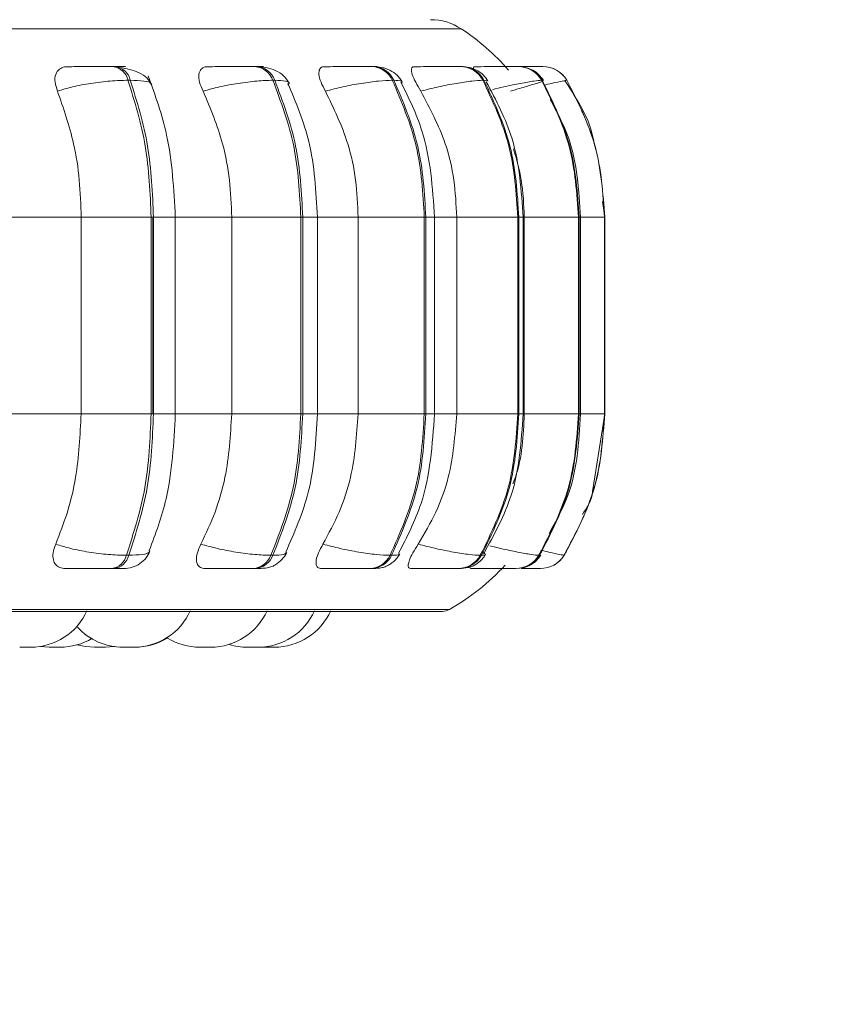
# Model space of a CAD drawing. Units: millimetres. Extents: x 470 to 882, y 3 to 283.
# Drawn here: x 632 to 634, y 82 to 84 of the extents above; entities that cross this region are included whole.
import ezdxf

# ---------------------------------------------------------------- set-up
doc = ezdxf.new("R2010")
doc.units = ezdxf.units.MM
doc.header["$PDSIZE"] = -1
doc.layers.add('DIMENSIONS', color=7, linetype='Continuous')
doc.styles.get("Standard").update_dxf_attribs({"font": 'arial.ttf'})
doc.dimstyles.new('ISO-25 - ab', dxfattribs={"dimtxt": 3, "dimasz": 2.5, "dimexe": 1.25, "dimexo": 0.625, "dimtad": 1, "dimdec": 0, "dimlfac": 20, "dimrnd": 5, "dimzin": 1, "dimtxsty": 'Standard', "dimcen": 2.5, "dimadec": 0, "dimazin": 0, "dimtfac": 1, "dimtdec": 0, "dimtmove": 0, "dimatfit": 3, "dimfxl": 1, "dimlwd": 15, "dimlwe": 15, "dimarcsym": 0})

# ---------------------------------------------------------------- blocks, each defined once
blk = doc.blocks.new('*D36')
at = {"layer": 'Defpoints', "color": 0, "lineweight": 15, "transparency": 16777216}
for p in [(690.6457, 96.823), (577.0457, 93.8565), (690.6457, 72.0193)]:
    blk.add_point(p, dxfattribs=at)
at = {"layer": 'DIMENSIONS', "color": 0, "lineweight": 15, "transparency": 16777216}
for p, q in [((690.6457, 96.198), (690.6457, 70.7693)), ((577.0457, 93.2315), (577.0457, 70.7693)), ((579.5457, 72.0193), (688.1457, 72.0193))]:
    blk.add_line(p, q, dxfattribs=at)
for points in [[(579.5457, 72.436), (579.5457, 71.6026), (577.0457, 72.0193)], [(688.1457, 72.436), (688.1457, 71.6026), (690.6457, 72.0193)]]:
    blk.add_solid(points, dxfattribs=at)
at = {"layer": 'DIMENSIONS', "color": 0, "lineweight": 15, "transparency": 16777216, "insert": (633.8457, 74.5669), "char_height": 3, "attachment_point": 5}
blk.add_mtext('2270 [89,4"]', dxfattribs=at)

msp = doc.modelspace()

# ---------------------------------------------------------------- linework, layer by layer
at = {"color": 8, "linetype": 'Continuous', "lineweight": 15}
for p, q in [((629.5263, 84.0912), (633.1626, 84.0912)), ((633.2941, 84.024), (633.2917, 84.024)), ((633.2099, 83.9983), (633.2031, 83.9997)), ((633.3455, 83.9982), (633.3507, 83.9997)), ((632.6156, 83.7559), (632.6544, 83.7559)), ((632.6544, 83.7559), (632.7547, 83.7559)), ((632.881, 83.7559), (632.9071, 83.7559)), ((632.9071, 83.7559), (632.9795, 83.7559)), ((633.0998, 83.7559), (633.1153, 83.7559)), ((633.1153, 83.7559), (633.1547, 83.7559)), ((633.2653, 83.7559), (633.2728, 83.7559)), ((633.3724, 83.7559), (633.3747, 83.7559)), ((633.3747, 83.7559), (633.4177, 83.7559)), ((633.4179, 83.7559), (633.418, 83.7559)), ((632.6156, 83.4059), (632.6544, 83.4059)), ((632.6544, 83.4059), (632.7547, 83.4059)), ((632.881, 83.4059), (632.9071, 83.4059)), ((632.9071, 83.4059), (632.9795, 83.4059)), ((633.0998, 83.4059), (633.1153, 83.4059)), ((633.1153, 83.4059), (633.1547, 83.4059)), ((633.2653, 83.4059), (633.2728, 83.4059)), ((633.3724, 83.4059), (633.3747, 83.4059)), ((633.3747, 83.4059), (633.4177, 83.4059)), ((633.4179, 83.4059), (633.418, 83.4059)), ((633.3031, 83.156), (633.3021, 83.1544)), ((629.5471, 83.058), (633.1418, 83.058))]:
    msp.add_line(p, q, dxfattribs=at)
at = {"color": 7, "linetype": 'Continuous', "lineweight": 15}
for p, q in [((632.5482, 84.024), (632.544, 84.024)), ((632.7996, 84.024), (632.796, 84.024)), ((633.0067, 84.024), (633.0039, 84.024)), ((633.1634, 84.024), (633.1614, 84.024)), ((633.2647, 84.024), (633.2636, 84.024)), ((633.2917, 84.024), (633.291, 84.024)), ((633.2919, 84.024), (633.2911, 84.024)), ((633.3078, 84.024), (633.3076, 84.024)), ((632.5744, 83.9997), (632.5703, 83.9997)), ((632.8313, 83.9997), (632.8278, 83.9997)), ((633.043, 83.9997), (633.0402, 83.9997)), ((633.2031, 83.9997), (633.2011, 83.9997)), ((633.3067, 83.9997), (633.3055, 83.9997)), ((633.3507, 83.9997), (633.3504, 83.9997)), ((633.418, 83.7559), (633.4139, 83.7841)), ((632.3617, 83.7559), (632.487, 83.7559)), ((632.487, 83.4059), (632.487, 83.7559)), ((632.487, 83.7559), (632.6115, 83.7559)), ((632.6115, 83.4059), (632.6115, 83.7559)), ((632.6115, 83.7559), (632.6156, 83.7559)), ((632.6147, 83.7559), (632.6147, 83.4059)), ((632.6156, 83.7559), (632.6156, 83.4059)), ((632.6544, 83.4059), (632.6544, 83.7559)), ((632.7547, 83.4059), (632.7547, 83.7559)), ((632.7547, 83.7559), (632.8776, 83.7559)), ((632.8776, 83.4059), (632.8776, 83.7559)), ((632.8776, 83.7559), (632.881, 83.7559)), ((632.881, 83.7559), (632.881, 83.4059)), ((632.9071, 83.4059), (632.9071, 83.7559)), ((632.9795, 83.4059), (632.9795, 83.7559)), ((632.9795, 83.7559), (633.0971, 83.7559)), ((633.0971, 83.4059), (633.0971, 83.7559)), ((633.0971, 83.7559), (633.0998, 83.7559)), ((633.0998, 83.7559), (633.0998, 83.4059)), ((633.1153, 83.4059), (633.1153, 83.7559)), ((633.1547, 83.4059), (633.1547, 83.7559)), ((633.1547, 83.7559), (633.2634, 83.7559)), ((633.2634, 83.4059), (633.2634, 83.7559)), ((633.2634, 83.7559), (633.2653, 83.7559)), ((633.2653, 83.7559), (633.2653, 83.4059)), ((633.2728, 83.4059), (633.2728, 83.7559)), ((633.2749, 83.4059), (633.2749, 83.7559)), ((633.2749, 83.7559), (633.3713, 83.7559)), ((633.3713, 83.4059), (633.3713, 83.7559)), ((633.3713, 83.7559), (633.3724, 83.7559)), ((633.3724, 83.7559), (633.3724, 83.4059)), ((633.3747, 83.4059), (633.3747, 83.7559)), ((633.4177, 83.4059), (633.4177, 83.7559)), ((633.4177, 83.7559), (633.4179, 83.7559)), ((633.4179, 83.7559), (633.4179, 83.4059)), ((633.418, 83.4059), (633.418, 83.7559)), ((632.3617, 83.4059), (632.487, 83.4059)), ((632.487, 83.4059), (632.6115, 83.4059)), ((632.6115, 83.4059), (632.6156, 83.4059)), ((632.7547, 83.4059), (632.8776, 83.4059)), ((632.8776, 83.4059), (632.881, 83.4059)), ((632.9795, 83.4059), (633.0971, 83.4059)), ((633.0971, 83.4059), (633.0998, 83.4059)), ((633.1547, 83.4059), (633.2634, 83.4059)), ((633.2634, 83.4059), (633.2653, 83.4059)), ((633.2749, 83.4059), (633.3713, 83.4059)), ((633.3713, 83.4059), (633.3724, 83.4059)), ((633.3964, 83.2677), (633.418, 83.4059)), ((633.4177, 83.4059), (633.4179, 83.4059)), ((632.5674, 83.1544), (632.5716, 83.1544)), ((632.8243, 83.1544), (632.8278, 83.1544)), ((633.0362, 83.1544), (633.039, 83.1544)), ((633.1967, 83.1544), (633.1987, 83.1544)), ((633.3009, 83.1544), (633.3021, 83.1544)), ((633.3457, 83.1544), (633.3459, 83.1544)), ((632.5414, 83.1309), (632.5456, 83.1309)), ((632.7929, 83.1309), (632.7964, 83.1309)), ((633.0003, 83.1309), (633.0031, 83.1309)), ((633.1575, 83.1309), (633.1595, 83.1309)), ((633.2306, 83.1309), (633.2523, 83.1309)), ((633.2595, 83.1309), (633.2606, 83.1309)), ((633.3033, 83.1309), (633.3036, 83.1309)), ((629.5595, 83.0547), (633.1295, 83.0547)), ((632.4149, 82.992), (632.4303, 82.9909)), ((632.4447, 82.9909), (632.4474, 82.9909)), ((632.7127, 82.9909), (632.7153, 82.9909)), ((632.7945, 82.9909), (632.7967, 82.9909)), ((632.8023, 82.9909), (632.8067, 82.991)), ((632.8067, 82.991), (632.811, 82.9909))]:
    msp.add_line(p, q, dxfattribs=at)
at = {"color": 7, "linetype": 'Continuous', "lineweight": 15, "flags": 128}
for points in [[(632.4801, 82.9953), (632.495, 82.992), (632.5107, 82.9909)], [(632.53, 82.9909), (632.5457, 82.992), (632.5467, 82.9922)], [(632.5303, 82.9909), (632.5461, 82.992), (632.5469, 82.9922)]]:
    msp.add_lwpolyline(points, dxfattribs=at)
at = {"color": 7, "linetype": 'Continuous', "lineweight": 15}
for centre, radius, start, end in [((633.1081, 84.0074), 0.1, 56.9487, 90), ((632.9445, 83.7559), 0.4, 40.8989, 56.9487), ((632.5395, 83.9927), 0.0316, 12.6836, 81.8829), ((632.5436, 83.9927), 0.0316, 12.6835, 81.8829), ((632.7933, 83.9875), 0.0365, 19.3568, 85.9253), ((632.7968, 83.9875), 0.0365, 19.3568, 85.9253), ((633.0024, 83.9825), 0.0415, 24.3743, 88.137), ((633.0052, 83.9825), 0.0415, 24.3743, 88.137), ((633.1607, 83.9783), 0.0457, 27.8569, 89.3498), ((633.1627, 83.9783), 0.0457, 27.8569, 89.3498), ((633.2634, 83.9754), 0.0486, 29.9723, 89.976), ((633.2645, 83.9754), 0.0486, 29.9723, 89.976), ((633.3076, 83.974), 0.05, 30.8427, 90.2114), ((633.3078, 83.974), 0.05, 30.8427, 90.2114), ((632.537, 83.1619), 0.0313, 278.1338, 346.2805), ((632.5412, 83.1619), 0.0313, 278.1338, 346.2805), ((632.7902, 83.1671), 0.0363, 274.1782, 339.5549), ((632.7938, 83.1671), 0.0363, 274.1782, 339.5549), ((632.9989, 83.1722), 0.0413, 272.023, 334.5236), ((633.0017, 83.1722), 0.0413, 272.023, 334.5236), ((633.1568, 83.1765), 0.0456, 270.8442, 331.0428), ((633.1588, 83.1765), 0.0456, 270.8441, 331.0428), ((633.2593, 83.1795), 0.0486, 270.2363, 328.9327), ((633.2604, 83.1795), 0.0486, 270.2363, 328.9327), ((633.3033, 83.1809), 0.05, 270.008, 328.0653), ((633.3035, 83.1809), 0.05, 270.008, 328.0653), ((632.9445, 83.4059), 0.4, 299.5599, 317.7753), ((632.397, 83.1009), 0.11, 270, 335.8523), ((632.5807, 83.1009), 0.11, 270, 335.8523), ((632.7173, 83.1009), 0.11, 270, 335.8523), ((632.8016, 83.1009), 0.11, 270, 335.8523), ((632.8303, 83.1009), 0.11, 270, 335.8523), ((633.1295, 83.0797), 0.025, 270, 299.5599), ((632.5615, 83.1009), 0.11, 222.609, 270), ((632.4495, 83.1009), 0.11, 270, 301.1851), ((632.5827, 83.1009), 0.11, 270, 302.0494), ((632.6981, 83.1009), 0.11, 238.3715, 270), ((632.7823, 83.1009), 0.11, 253.1829, 270)]:
    msp.add_arc(centre, radius, start, end, dxfattribs=at)
for points, knots in [([(632.4449, 83.9802), (632.4431, 83.9857), (632.4394, 83.9966), (632.4408, 84.0104), (632.4472, 84.0195), (632.4556, 84.0233), (632.4611, 84.0236), (632.463, 84.0237)], [0, 0, 0, 0, 0.247972, 0.496314, 0.73292, 0.910158, 1, 1, 1, 1]), ([(632.463, 84.0237), (632.4677, 84.0238), (632.4771, 84.0238), (632.4949, 84.0239), (632.5103, 84.0239), (632.5223, 84.024), (632.534, 84.024), (632.5406, 84.024), (632.5439, 84.024)], [0, 0, 0, 0, 0.249946, 0.499272, 0.626637, 0.749893, 0.875921, 1, 1, 1, 1]), ([(632.5456, 84.0237), (632.5506, 84.0238), (632.5606, 84.0238), (632.5659, 84.0239), (632.5656, 84.0239), (632.5625, 84.024), (632.5569, 84.024), (632.551, 84.024), (632.5481, 84.024)], [0, 0, 0, 0, 0.249948, 0.499277, 0.626937, 0.749901, 0.876067, 1, 1, 1, 1]), ([(632.6124, 83.9919), (632.61, 83.9961), (632.6054, 84.0043), (632.5911, 84.013), (632.5743, 84.0191), (632.5617, 84.0214), (632.5558, 84.0224)], [0, 0, 0, 0, 0.281735, 0.546302, 0.786892, 1, 1, 1, 1]), ([(632.7037, 83.9802), (632.7014, 83.9857), (632.6966, 83.9966), (632.6955, 84.0104), (632.6993, 84.0195), (632.7058, 84.0233), (632.7105, 84.0236), (632.7121, 84.0237)], [0, 0, 0, 0, 0.2479716, 0.4963137, 0.7329201, 0.9101579, 1, 1, 1, 1]), ([(632.7121, 84.0237), (632.7178, 84.0238), (632.7293, 84.0238), (632.7486, 84.0239), (632.7644, 84.0239), (632.7762, 84.024), (632.7872, 84.024), (632.793, 84.024), (632.7959, 84.024)], [0, 0, 0, 0, 0.2499458, 0.4992716, 0.6266371, 0.7498929, 0.8759208, 1, 1, 1, 1]), ([(632.8566, 83.9946), (632.8538, 83.9992), (632.8484, 84.0081), (632.8333, 84.0173), (632.8165, 84.0229), (632.8049, 84.0237), (632.7996, 84.024)], [0, 0, 0, 0, 0.287665, 0.553984, 0.791895, 1, 1, 1, 1]), ([(632.9213, 83.9802), (632.9184, 83.9857), (632.9127, 83.9966), (632.9091, 84.0104), (632.9102, 84.0195), (632.9146, 84.0233), (632.9184, 84.0236), (632.9196, 84.0237)], [0, 0, 0, 0, 0.2479716, 0.4963137, 0.7329201, 0.9101579, 1, 1, 1, 1]), ([(632.9196, 84.0237), (632.9262, 84.0238), (632.9394, 84.0238), (632.9596, 84.0239), (632.9754, 84.0239), (632.9866, 84.024), (632.9966, 84.024), (633.0014, 84.024), (633.0037, 84.024)], [0, 0, 0, 0, 0.249946, 0.499272, 0.626637, 0.749893, 0.875921, 1, 1, 1, 1]), ([(633.058, 83.9968), (633.0553, 84.0009), (633.05, 84.0089), (633.0368, 84.0175), (633.0219, 84.023), (633.0116, 84.0237), (633.0067, 84.024)], [0, 0, 0, 0, 0.277402, 0.540304, 0.781726, 1, 1, 1, 1]), ([(633.0909, 83.9802), (633.0877, 83.9857), (633.0812, 83.9966), (633.0752, 84.0104), (633.0736, 84.0195), (633.0758, 84.0233), (633.0784, 84.0236), (633.0793, 84.0237)], [0, 0, 0, 0, 0.247972, 0.496314, 0.73292, 0.910158, 1, 1, 1, 1]), ([(633.0793, 84.0237), (633.0866, 84.0238), (633.1011, 84.0238), (633.1216, 84.0239), (633.1368, 84.0239), (633.1471, 84.024), (633.1558, 84.024), (633.1594, 84.024), (633.1612, 84.024)], [0, 0, 0, 0, 0.2499458, 0.4992716, 0.6266371, 0.7498929, 0.8759208, 1, 1, 1, 1]), ([(633.2102, 83.9984), (633.2077, 84.0021), (633.2026, 84.0095), (633.1907, 84.0177), (633.1773, 84.023), (633.1679, 84.0237), (633.1634, 84.024)], [0, 0, 0, 0, 0.2648065, 0.5234754, 0.7699512, 1, 1, 1, 1]), ([(633.1863, 84.0164), (633.1858, 84.0175), (633.184, 84.0211), (633.1844, 84.0233), (633.1858, 84.0236), (633.1862, 84.0237)], [0, 0, 0, 0, 0.22397, 0.738954, 1, 1, 1, 1]), ([(633.1862, 84.0237), (633.194, 84.0238), (633.2094, 84.0238), (633.2295, 84.0239), (633.2437, 84.0239), (633.2528, 84.024), (633.26, 84.024), (633.2623, 84.024), (633.2634, 84.024)], [0, 0, 0, 0, 0.249946, 0.499272, 0.626637, 0.749893, 0.875921, 1, 1, 1, 1]), ([(633.266, 84.0238), (633.2719, 84.0239), (633.2817, 84.0239), (633.2929, 84.0239), (633.3006, 84.024), (633.306, 84.024), (633.3069, 84.024), (633.3074, 84.024)], [0, 0, 0, 0, 0.2778, 0.461499, 0.639271, 0.821041, 1, 1, 1, 1]), ([(633.2719, 84.0239), (633.2724, 84.0239), (633.2763, 84.024), (633.282, 84.024), (633.2885, 84.024), (633.2901, 84.024), (633.291, 84.024)], [0, 0, 0, 0, 0.049104, 0.362526, 0.684108, 1, 1, 1, 1]), ([(633.3089, 83.9993), (633.3064, 84.0028), (633.3013, 84.0099), (633.2924, 84.0169), (633.2861, 84.0191), (633.284, 84.0198)], [0, 0, 0, 0, 0.400868, 0.807069, 1, 1, 1, 1]), ([(632.4449, 83.9802), (632.4536, 83.9829), (632.4713, 83.9883), (632.5043, 83.9944), (632.5397, 83.9988), (632.56, 83.9994), (632.5703, 83.9997)], [0, 0, 0, 0, 0.236569, 0.482311, 0.737989, 1, 1, 1, 1]), ([(632.6544, 83.7559), (632.6517, 83.8058), (632.647, 83.8947), (632.6187, 83.9729), (632.6063, 84.0072)], [0, 0, 0, 0, 0.5610037, 1, 1, 1, 1]), ([(632.7037, 83.9802), (632.7133, 83.9829), (632.7329, 83.9883), (632.7666, 83.9944), (632.8009, 83.9988), (632.8187, 83.9994), (632.8278, 83.9997)], [0, 0, 0, 0, 0.236569, 0.482311, 0.737989, 1, 1, 1, 1]), ([(632.9213, 83.9802), (632.9315, 83.9829), (632.9523, 83.9883), (632.9857, 83.9944), (633.0178, 83.9988), (633.0327, 83.9994), (633.0402, 83.9997)], [0, 0, 0, 0, 0.236569, 0.482311, 0.737989, 1, 1, 1, 1]), ([(633.0909, 83.9802), (633.1014, 83.9829), (633.1228, 83.9883), (633.1549, 83.9944), (633.1839, 83.9988), (633.1953, 83.9994), (633.2011, 83.9997)], [0, 0, 0, 0, 0.236569, 0.482311, 0.737989, 1, 1, 1, 1]), ([(633.2501, 83.9802), (633.2592, 83.9829), (633.2778, 83.9883), (633.2982, 83.9944), (633.3105, 83.9988), (633.308, 83.9994), (633.3067, 83.9997)], [0, 0, 0, 0, 0.236569, 0.482311, 0.737989, 1, 1, 1, 1]), ([(633.3989, 83.8873), (633.3987, 83.8887), (633.393, 83.9291), (633.3697, 83.9642), (633.3473, 83.9982)], [0, 0, 0, 0, 0.034083, 1, 1, 1, 1]), ([(632.487, 83.7559), (632.4863, 83.778), (632.485, 83.8223), (632.473, 83.8999), (632.4556, 83.9497), (632.4449, 83.9802)], [0, 0, 0, 0, 0.279107, 0.558214, 1, 1, 1, 1]), ([(632.7547, 83.7559), (632.7539, 83.778), (632.7522, 83.8223), (632.7377, 83.8999), (632.7167, 83.9497), (632.7037, 83.9802)], [0, 0, 0, 0, 0.279107, 0.558214, 1, 1, 1, 1]), ([(632.9071, 83.7559), (632.9046, 83.8018), (632.9001, 83.8861), (632.8688, 83.9601), (632.8546, 83.9939)], [0, 0, 0, 0, 0.5436173, 1, 1, 1, 1]), ([(632.9795, 83.7559), (632.9786, 83.778), (632.9767, 83.8223), (632.9602, 83.8999), (632.9361, 83.9497), (632.9213, 83.9802)], [0, 0, 0, 0, 0.279114, 0.558227, 1, 1, 1, 1]), ([(633.1153, 83.7559), (633.1118, 83.8085), (633.1061, 83.8937), (633.0696, 83.9679), (633.0556, 83.9962)], [0, 0, 0, 0, 0.617734, 1, 1, 1, 1]), ([(633.1547, 83.7559), (633.1537, 83.778), (633.1516, 83.8223), (633.1335, 83.8999), (633.1071, 83.9497), (633.0909, 83.9802)], [0, 0, 0, 0, 0.279114, 0.558227, 1, 1, 1, 1]), ([(633.2728, 83.7559), (633.2697, 83.8035), (633.2641, 83.8892), (633.2249, 83.9638), (633.2073, 83.997)], [0, 0, 0, 0, 0.55453, 1, 1, 1, 1]), ([(633.3746, 83.7559), (633.372, 83.804), (633.3679, 83.8781), (633.3332, 83.9426), (633.321, 83.9653)], [0, 0, 0, 0, 0.648039, 1, 1, 1, 1]), ([(633.2749, 83.7559), (633.274, 83.7781), (633.2724, 83.8195), (633.261, 83.8592), (633.2556, 83.8777)], [0, 0, 0, 0, 0.536163, 1, 1, 1, 1]), ([(632.4418, 83.1743), (632.449, 83.193), (632.4636, 83.2303), (632.4821, 83.3077), (632.4851, 83.3679), (632.487, 83.4059)], [0, 0, 0, 0, 0.269322, 0.538539, 1, 1, 1, 1]), ([(632.608, 83.1628), (632.6193, 83.1928), (632.6473, 83.2679), (632.6517, 83.3542), (632.6544, 83.4059)], [0, 0, 0, 0, 0.399766, 1, 1, 1, 1]), ([(632.7, 83.1743), (632.7088, 83.193), (632.7264, 83.2303), (632.7487, 83.3077), (632.7524, 83.3679), (632.7547, 83.4059)], [0, 0, 0, 0, 0.2693216, 0.5385391, 1, 1, 1, 1]), ([(632.8508, 83.1603), (632.8661, 83.195), (632.8996, 83.2709), (632.9045, 83.3584), (632.9071, 83.4059)], [0, 0, 0, 0, 0.456959, 1, 1, 1, 1]), ([(632.917, 83.1743), (632.9271, 83.193), (632.9472, 83.2303), (632.9727, 83.3077), (632.9769, 83.3679), (632.9795, 83.4059)], [0, 0, 0, 0, 0.269322, 0.538539, 1, 1, 1, 1]), ([(633.0514, 83.158), (633.0663, 83.187), (633.1054, 83.263), (633.1115, 83.3513), (633.1153, 83.4059)], [0, 0, 0, 0, 0.3812, 1, 1, 1, 1]), ([(633.0862, 83.1743), (633.0973, 83.193), (633.1193, 83.2303), (633.1472, 83.3077), (633.1518, 83.3679), (633.1547, 83.4059)], [0, 0, 0, 0, 0.269322, 0.538539, 1, 1, 1, 1]), ([(633.2027, 83.1572), (633.2214, 83.1912), (633.2635, 83.2677), (633.2695, 83.3566), (633.2728, 83.4059)], [0, 0, 0, 0, 0.444518, 1, 1, 1, 1]), ([(633.2546, 83.2816), (633.2561, 83.2855), (633.2714, 83.3246), (633.2732, 83.3674), (633.2749, 83.4059)], [0, 0, 0, 0, 0.099576, 1, 1, 1, 1]), ([(633.3189, 83.1932), (633.3313, 83.2153), (633.3677, 83.2804), (633.3719, 83.356), (633.3746, 83.4059)], [0, 0, 0, 0, 0.339892, 1, 1, 1, 1]), ([(633.3783, 83.2272), (633.3856, 83.238), (633.3942, 83.2507), (633.3961, 83.2655), (633.3964, 83.2677)], [0, 0, 0, 0, 0.854064, 1, 1, 1, 1]), ([(632.4591, 83.1309), (632.4555, 83.1313), (632.4483, 83.1321), (632.4411, 83.1378), (632.4369, 83.1465), (632.4363, 83.1589), (632.4399, 83.169), (632.4418, 83.1743)], [0, 0, 0, 0, 0.174699, 0.348623, 0.538305, 0.755976, 1, 1, 1, 1]), ([(632.4418, 83.1743), (632.4504, 83.1716), (632.4681, 83.1661), (632.501, 83.1598), (632.5365, 83.1553), (632.557, 83.1547), (632.5674, 83.1544)], [0, 0, 0, 0, 0.235264, 0.480708, 0.736689, 1, 1, 1, 1]), ([(632.7073, 83.1309), (632.7043, 83.1313), (632.6983, 83.1321), (632.6932, 83.1378), (632.6912, 83.1465), (632.6929, 83.1589), (632.6975, 83.169), (632.7, 83.1743)], [0, 0, 0, 0, 0.174699, 0.348623, 0.538305, 0.755976, 1, 1, 1, 1]), ([(632.7, 83.1743), (632.7095, 83.1716), (632.729, 83.1661), (632.7627, 83.1598), (632.7972, 83.1553), (632.8151, 83.1547), (632.8243, 83.1544)], [0, 0, 0, 0, 0.2352636, 0.4807075, 0.7366892, 1, 1, 1, 1]), ([(632.9141, 83.1309), (632.9118, 83.1313), (632.9071, 83.1321), (632.9043, 83.1378), (632.9046, 83.1465), (632.9085, 83.1589), (632.914, 83.169), (632.917, 83.1743)], [0, 0, 0, 0, 0.174699, 0.348623, 0.538305, 0.755976, 1, 1, 1, 1]), ([(632.917, 83.1743), (632.9271, 83.1716), (632.9479, 83.1661), (632.9813, 83.1598), (633.0136, 83.1553), (633.0286, 83.1547), (633.0362, 83.1544)], [0, 0, 0, 0, 0.235264, 0.480708, 0.736689, 1, 1, 1, 1]), ([(633.0732, 83.1309), (633.0716, 83.1313), (633.0685, 83.1321), (633.0681, 83.1378), (633.0706, 83.1465), (633.0765, 83.1589), (633.0829, 83.169), (633.0862, 83.1743)], [0, 0, 0, 0, 0.174699, 0.348623, 0.538305, 0.755976, 1, 1, 1, 1]), ([(633.0862, 83.1743), (633.0967, 83.1716), (633.118, 83.1661), (633.1502, 83.1598), (633.1794, 83.1553), (633.1909, 83.1547), (633.1967, 83.1544)], [0, 0, 0, 0, 0.235264, 0.480708, 0.736689, 1, 1, 1, 1]), ([(632.5627, 83.1309), (632.5677, 83.1313), (632.5779, 83.1322), (632.5917, 83.1392), (632.6029, 83.1494), (632.6073, 83.158), (632.6094, 83.1623)], [0, 0, 0, 0, 0.249801, 0.507595, 0.761266, 1, 1, 1, 1]), ([(632.7964, 83.1309), (632.8009, 83.131), (632.81, 83.1311), (632.8199, 83.1324), (632.8275, 83.1346), (632.8333, 83.1379), (632.8377, 83.1412), (632.8406, 83.1438), (632.8434, 83.1464), (632.8468, 83.1501), (632.8504, 83.1546), (632.8521, 83.1578), (632.853, 83.1595)], [0, 0, 0, 0, 0.173533, 0.352006, 0.513005, 0.636671, 0.68646, 0.731068, 0.773161, 0.815156, 0.903939, 1, 1, 1, 1]), ([(633.0031, 83.1309), (633.0066, 83.131), (633.0136, 83.1311), (633.0219, 83.1323), (633.0288, 83.1344), (633.0343, 83.1373), (633.0385, 83.1402), (633.0413, 83.1424), (633.044, 83.1448), (633.0473, 83.1481), (633.0509, 83.1523), (633.0529, 83.1556), (633.0539, 83.1572)], [0, 0, 0, 0, 0.1620347, 0.3288786, 0.4818251, 0.605512, 0.6581954, 0.7070531, 0.754078, 0.8009917, 0.8980696, 1, 1, 1, 1]), ([(633.1595, 83.1309), (633.1648, 83.1312), (633.1726, 83.1316), (633.1812, 83.1343), (633.1874, 83.1373), (633.1932, 83.1413), (633.1983, 83.1459), (633.2026, 83.1507), (633.2047, 83.154), (633.2058, 83.1557)], [0, 0, 0, 0, 0.298587, 0.44192, 0.566485, 0.677172, 0.783172, 0.890623, 1, 1, 1, 1]), ([(633.2712, 83.1322), (633.2721, 83.1322), (633.2772, 83.1327), (633.284, 83.1359), (633.2916, 83.1408), (633.2982, 83.1464), (633.3018, 83.1515), (633.3042, 83.1548)], [0, 0, 0, 0, 0.069267, 0.397079, 0.550955, 0.702011, 1, 1, 1, 1]), ([(632.4591, 83.1309), (632.4638, 83.1309), (632.4732, 83.1309), (632.4912, 83.1309), (632.5069, 83.1309), (632.5192, 83.1309), (632.5312, 83.1309), (632.5381, 83.1309), (632.5414, 83.1309)], [0, 0, 0, 0, 0.250048, 0.49928, 0.626958, 0.74996, 0.876123, 1, 1, 1, 1]), ([(632.5456, 83.1309), (632.5486, 83.1309), (632.5546, 83.1309), (632.5603, 83.1309), (632.5628, 83.1309), (632.5639, 83.1309), (632.5627, 83.1309), (632.5627, 83.1309)], [0, 0, 0, 0, 0.246309, 0.497686, 0.74197, 0.996668, 1, 1, 1, 1]), ([(632.7073, 83.1309), (632.7131, 83.1309), (632.7247, 83.1309), (632.7442, 83.1309), (632.7605, 83.1309), (632.7726, 83.1309), (632.784, 83.1309), (632.7899, 83.1309), (632.7929, 83.1309)], [0, 0, 0, 0, 0.2500484, 0.4992799, 0.6269583, 0.7499602, 0.876123, 1, 1, 1, 1]), ([(632.9141, 83.1309), (632.9208, 83.1309), (632.9342, 83.1309), (632.9548, 83.1309), (632.971, 83.1309), (632.9826, 83.1309), (632.993, 83.1309), (632.9979, 83.1309), (633.0003, 83.1309)], [0, 0, 0, 0, 0.250048, 0.49928, 0.626958, 0.74996, 0.876123, 1, 1, 1, 1]), ([(633.0732, 83.1309), (633.0806, 83.1309), (633.0954, 83.1309), (633.1164, 83.1309), (633.1321, 83.1309), (633.1428, 83.1309), (633.1519, 83.1309), (633.1556, 83.1309), (633.1575, 83.1309)], [0, 0, 0, 0, 0.2500484, 0.4992799, 0.6269583, 0.7499602, 0.876123, 1, 1, 1, 1]), ([(633.1798, 83.1309), (633.179, 83.1312), (633.1775, 83.1318), (633.1788, 83.1353), (633.1794, 83.1369)], [0, 0, 0, 0, 0.5617, 1, 1, 1, 1]), ([(633.1798, 83.1309), (633.1877, 83.1309), (633.2035, 83.1309), (633.2242, 83.1309), (633.2389, 83.1309), (633.2484, 83.1309), (633.256, 83.1309), (633.2583, 83.1309), (633.2595, 83.1309)], [0, 0, 0, 0, 0.250048, 0.49928, 0.626958, 0.74996, 0.876123, 1, 1, 1, 1]), ([(633.2694, 83.1309), (633.2723, 83.1309), (633.2792, 83.1309), (633.2881, 83.1309), (633.2962, 83.1309), (633.3019, 83.1309), (633.3029, 83.1309), (633.3033, 83.1309)], [0, 0, 0, 0, 0.155472, 0.370818, 0.578276, 0.791066, 1, 1, 1, 1]), ([(632.3778, 82.9909), (632.3778, 82.9909), (632.3778, 82.9909), (632.3778, 82.9909), (632.3783, 82.9909), (632.3798, 82.9909), (632.3806, 82.9909)], [0, 0, 0, 0, 0.0069773, 0.0728597, 0.49885, 1, 1, 1, 1]), ([(632.3806, 82.9909), (632.3815, 82.9909), (632.383, 82.9909), (632.3855, 82.9909), (632.3867, 82.9909), (632.3874, 82.9909), (632.3876, 82.9909), (632.3888, 82.9909), (632.3907, 82.9909), (632.3928, 82.9909), (632.3937, 82.9909), (632.3943, 82.9909), (632.3952, 82.9909), (632.3962, 82.9909), (632.3969, 82.9909), (632.397, 82.9909), (632.397, 82.9909)], [0, 0, 0, 0, 0.165751, 0.249492, 0.333128, 0.333903, 0.339845, 0.356212, 0.498972, 0.582828, 0.666558, 0.669171, 0.690693, 0.832415, 0.916262, 1, 1, 1, 1]), ([(632.3967, 82.9909), (632.3975, 82.9909), (632.3991, 82.9909), (632.3994, 82.9909), (632.3995, 82.9909)], [0, 0, 0, 0, 0.510496, 1, 1, 1, 1]), ([(632.4303, 82.9909), (632.4303, 82.9909), (632.4304, 82.9909), (632.4308, 82.9909), (632.4311, 82.9909), (632.4316, 82.9909), (632.433, 82.9909), (632.4351, 82.9909), (632.4362, 82.9909)], [0, 0, 0, 0, 0.165494, 0.33331, 0.339019, 0.382872, 0.666422, 1, 1, 1, 1]), ([(632.4314, 82.9909), (632.4315, 82.9909), (632.4317, 82.9909), (632.4329, 82.9909), (632.4342, 82.9909), (632.4354, 82.9909), (632.4364, 82.9909), (632.4367, 82.9909)], [0, 0, 0, 0, 0.347234, 0.544653, 0.716366, 0.90059, 1, 1, 1, 1]), ([(632.4362, 82.9909), (632.4374, 82.9909), (632.4393, 82.9909), (632.4418, 82.9909), (632.443, 82.9909), (632.4436, 82.9909), (632.4438, 82.9909), (632.4449, 82.9909), (632.4465, 82.9909), (632.448, 82.9909), (632.4486, 82.9909), (632.4488, 82.9909), (632.4488, 82.9909), (632.4489, 82.9909), (632.4493, 82.9909), (632.4495, 82.9909), (632.4496, 82.9909)], [0, 0, 0, 0, 0.198919, 0.299418, 0.39979, 0.40072, 0.407851, 0.427493, 0.59882, 0.699457, 0.799942, 0.800179, 0.801876, 0.806447, 0.823502, 1, 1, 1, 1]), ([(632.4494, 82.9909), (632.4496, 82.9909), (632.4498, 82.9909), (632.45, 82.9909), (632.4504, 82.9909), (632.4505, 82.9909), (632.4507, 82.9909)], [0, 0, 0, 0, 0.238939, 0.252352, 0.371765, 1, 1, 1, 1]), ([(632.5108, 82.9909), (632.5108, 82.9909), (632.5108, 82.9909), (632.5116, 82.9909), (632.5123, 82.9909), (632.5128, 82.9909), (632.5136, 82.9909), (632.5155, 82.9909), (632.5178, 82.9909), (632.5191, 82.9909)], [0, 0, 0, 0, 0.1801562, 0.3175928, 0.454822, 0.4594906, 0.4953509, 0.7272205, 1, 1, 1, 1]), ([(632.5111, 82.9909), (632.5111, 82.9909), (632.5111, 82.9909), (632.5112, 82.9909), (632.5113, 82.9909), (632.5115, 82.9909), (632.5117, 82.9909)], [0, 0, 0, 0, 0.383885, 0.402012, 0.551945, 1, 1, 1, 1]), ([(632.517, 82.9909), (632.5174, 82.9909), (632.5189, 82.9909), (632.5207, 82.9909), (632.522, 82.9909)], [0, 0, 0, 0, 0.263409, 1, 1, 1, 1]), ([(632.5191, 82.9909), (632.5203, 82.9909), (632.5222, 82.9909), (632.5246, 82.9909), (632.5257, 82.9909), (632.5262, 82.9909), (632.5264, 82.9909), (632.5273, 82.9909), (632.5286, 82.9909), (632.5295, 82.9909), (632.5298, 82.9909), (632.5299, 82.9909), (632.5299, 82.9909), (632.5298, 82.9909)], [0, 0, 0, 0, 0.229514, 0.34547, 0.461281, 0.462354, 0.470582, 0.493245, 0.690924, 0.824007, 0.888732, 0.922944, 1, 1, 1, 1]), ([(632.5614, 82.9909), (632.5615, 82.9909), (632.5615, 82.9909), (632.5617, 82.9909), (632.562, 82.9909), (632.5629, 82.9909), (632.5647, 82.9909), (632.5657, 82.9909)], [0, 0, 0, 0, 0.199302, 0.206159, 0.258826, 0.599371, 1, 1, 1, 1]), ([(632.5634, 82.9909), (632.5635, 82.9909), (632.5635, 82.9909), (632.5641, 82.9909), (632.5653, 82.9909), (632.5672, 82.9909), (632.5689, 82.9909), (632.5695, 82.9909), (632.5696, 82.9909)], [0, 0, 0, 0, 0.1618606, 0.3274141, 0.4977261, 0.8183089, 0.9805784, 1, 1, 1, 1]), ([(632.5657, 82.9909), (632.5668, 82.9909), (632.5685, 82.9909), (632.5711, 82.9909), (632.5723, 82.9909), (632.573, 82.9909), (632.5732, 82.9909), (632.5744, 82.9909), (632.5761, 82.9909), (632.5779, 82.9909), (632.5787, 82.9909), (632.5792, 82.9909), (632.5799, 82.9909), (632.5806, 82.9909), (632.5807, 82.9909), (632.5807, 82.9909)], [0, 0, 0, 0, 0.180567, 0.271794, 0.362906, 0.36375, 0.370223, 0.388053, 0.543574, 0.634926, 0.726141, 0.729086, 0.752933, 0.908933, 1, 1, 1, 1]), ([(632.5722, 82.9909), (632.573, 82.9909), (632.5746, 82.9909), (632.5767, 82.9909), (632.5778, 82.9909), (632.5784, 82.9909)], [0, 0, 0, 0, 0.394506, 0.698762, 1, 1, 1, 1]), ([(632.5821, 82.9909), (632.5823, 82.9909), (632.5827, 82.9909), (632.5826, 82.9909), (632.5826, 82.9909)], [0, 0, 0, 0, 0.560762, 1, 1, 1, 1]), ([(632.698, 82.9909), (632.6981, 82.9909), (632.6982, 82.9909), (632.6986, 82.9909), (632.6989, 82.9909), (632.6994, 82.9909), (632.7008, 82.9909), (632.7029, 82.9909), (632.704, 82.9909)], [0, 0, 0, 0, 0.165494, 0.33331, 0.339019, 0.382872, 0.666422, 1, 1, 1, 1]), ([(632.6994, 82.9909), (632.6995, 82.9909), (632.6997, 82.9909), (632.701, 82.9909), (632.7022, 82.9909), (632.7034, 82.9909), (632.7042, 82.9909), (632.7044, 82.9909)], [0, 0, 0, 0, 0.361295, 0.566709, 0.745376, 0.93706, 1, 1, 1, 1]), ([(632.704, 82.9909), (632.7052, 82.9909), (632.707, 82.9909), (632.7096, 82.9909), (632.7108, 82.9909), (632.7114, 82.9909), (632.7116, 82.9909), (632.7127, 82.9909), (632.7143, 82.9909), (632.7158, 82.9909), (632.7163, 82.9909), (632.7166, 82.9909), (632.7166, 82.9909), (632.7167, 82.9909), (632.7171, 82.9909), (632.7172, 82.9909), (632.7174, 82.9909)], [0, 0, 0, 0, 0.198919, 0.299418, 0.39979, 0.40072, 0.407851, 0.427493, 0.59882, 0.699457, 0.799942, 0.800179, 0.801876, 0.806447, 0.823502, 1, 1, 1, 1]), ([(632.7173, 82.9909), (632.7176, 82.9909), (632.7178, 82.9909), (632.718, 82.9909), (632.7185, 82.9909), (632.7186, 82.9909), (632.7187, 82.9909)], [0, 0, 0, 0, 0.287402, 0.29996, 0.411769, 1, 1, 1, 1]), ([(632.7825, 82.9909), (632.7824, 82.9909), (632.7824, 82.9909), (632.783, 82.9909), (632.7836, 82.9909), (632.7841, 82.9909), (632.7848, 82.9909), (632.7866, 82.9909), (632.7889, 82.9909), (632.7901, 82.9909)], [0, 0, 0, 0, 0.141055, 0.285046, 0.42882, 0.433712, 0.471282, 0.714211, 1, 1, 1, 1]), ([(632.783, 82.9909), (632.7831, 82.9909), (632.7831, 82.9909), (632.7833, 82.9909), (632.7835, 82.9909), (632.7843, 82.9909), (632.7858, 82.9909), (632.7868, 82.9909), (632.7875, 82.9909), (632.7885, 82.9909), (632.7909, 82.9909), (632.7933, 82.9909), (632.7945, 82.9909)], [0, 0, 0, 0, 0.110828, 0.114299, 0.143008, 0.332235, 0.444178, 0.555951, 0.559754, 0.588962, 0.77782, 1, 1, 1, 1]), ([(632.7901, 82.9909), (632.7913, 82.9909), (632.7932, 82.9909), (632.7957, 82.9909), (632.7968, 82.9909), (632.7974, 82.9909), (632.7975, 82.9909), (632.7985, 82.9909), (632.8002, 82.9909), (632.8015, 82.9909), (632.8014, 82.9909), (632.8014, 82.9909)], [0, 0, 0, 0, 0.221255, 0.333039, 0.444682, 0.445716, 0.453648, 0.475495, 0.666061, 0.888609, 1, 1, 1, 1]), ([(632.8011, 82.9909), (632.8015, 82.9909), (632.8022, 82.9909), (632.8024, 82.9909), (632.8023, 82.9909), (632.8023, 82.9909)], [0, 0, 0, 0, 0.599172, 0.999002, 1, 1, 1, 1]), ([(632.811, 82.9909), (632.811, 82.9909), (632.811, 82.9909), (632.8111, 82.9909), (632.8115, 82.9909), (632.8126, 82.9909), (632.8134, 82.9909), (632.814, 82.9909), (632.8149, 82.9909), (632.817, 82.9909), (632.8194, 82.9909), (632.8207, 82.9909)], [0, 0, 0, 0, 0.0039036, 0.0361912, 0.2490041, 0.3748993, 0.5006043, 0.5048809, 0.5377297, 0.7501276, 1, 1, 1, 1]), ([(632.8207, 82.9909), (632.8219, 82.9909), (632.8238, 82.9909), (632.8261, 82.9909), (632.827, 82.9909), (632.8275, 82.9909), (632.8276, 82.9909), (632.8285, 82.9909), (632.8295, 82.9909), (632.8302, 82.9909), (632.8303, 82.9909), (632.8303, 82.9909)], [0, 0, 0, 0, 0.248667, 0.3743, 0.499775, 0.500937, 0.509851, 0.534405, 0.74858, 0.874372, 1, 1, 1, 1])]:
    msp.add_open_spline(points, degree=3, knots=knots, dxfattribs=at)
at = {"color": 8, "linetype": 'Continuous', "lineweight": 15}
for points, knots in [([(632.7991, 84.0238), (632.8031, 84.0239), (632.8092, 84.0239), (632.8114, 84.0239), (632.8104, 84.024), (632.8067, 84.024), (632.8018, 84.024), (632.7994, 84.024)], [0, 0, 0, 0, 0.3324149, 0.5026167, 0.6665578, 0.8347669, 1, 1, 1, 1]), ([(633.0133, 84.024), (633.0129, 84.024), (633.0122, 84.024), (633.0084, 84.024), (633.0066, 84.024)], [0, 0, 0, 0, 0.504463, 1, 1, 1, 1]), ([(633.1629, 84.0239), (633.1641, 84.024), (633.1665, 84.024), (633.1668, 84.024), (633.1644, 84.024), (633.1632, 84.024)], [0, 0, 0, 0, 0.329607, 0.667795, 1, 1, 1, 1]), ([(633.2633, 84.024), (633.2643, 84.024), (633.2663, 84.024), (633.2651, 84.024), (633.2646, 84.024)], [0, 0, 0, 0, 0.492436, 1, 1, 1, 1]), ([(633.2657, 84.0239), (633.2688, 84.0239), (633.2754, 84.0239), (633.2829, 84.0239), (633.2889, 84.024), (633.2924, 84.024), (633.2919, 84.024), (633.2917, 84.024)], [0, 0, 0, 0, 0.175434, 0.385171, 0.58814, 0.795675, 1, 1, 1, 1]), ([(632.6112, 83.9914), (632.6112, 83.9923), (632.6114, 83.9955), (632.5999, 83.9987), (632.583, 83.9993), (632.5744, 83.9997)], [0, 0, 0, 0, 0.1671766, 0.5784942, 1, 1, 1, 1]), ([(632.8542, 83.9906), (632.8554, 83.9918), (632.8587, 83.9952), (632.8522, 83.9987), (632.8383, 83.9993), (632.8313, 83.9997)], [0, 0, 0, 0, 0.2094957, 0.5999126, 1, 1, 1, 1]), ([(633.0569, 83.994), (633.0577, 83.9956), (633.0593, 83.9989), (633.0485, 83.9994), (633.043, 83.9997)], [0, 0, 0, 0, 0.493883, 1, 1, 1, 1]), ([(633.2181, 83.9828), (633.225, 83.9846), (633.2427, 83.989), (633.2691, 83.9944), (633.2942, 83.9988), (633.3017, 83.9994), (633.3055, 83.9997)], [0, 0, 0, 0, 0.169462, 0.436805, 0.714958, 1, 1, 1, 1]), ([(633.3096, 83.9908), (633.3144, 83.9919), (633.3286, 83.9953), (633.345, 83.9987), (633.3486, 83.9993), (633.3504, 83.9997)], [0, 0, 0, 0, 0.199407, 0.594807, 1, 1, 1, 1]), ([(632.6082, 83.1628), (632.6083, 83.1619), (632.6084, 83.1587), (632.5971, 83.1554), (632.5802, 83.1548), (632.5716, 83.1544)], [0, 0, 0, 0, 0.1580228, 0.5730697, 1, 1, 1, 1]), ([(632.8523, 83.1596), (632.8512, 83.1582), (632.8488, 83.1552), (632.8352, 83.1547), (632.8278, 83.1544)], [0, 0, 0, 0, 0.455473, 1, 1, 1, 1]), ([(633.0524, 83.1575), (633.0526, 83.157), (633.0531, 83.1548), (633.045, 83.1546), (633.039, 83.1544)], [0, 0, 0, 0, 0.261007, 1, 1, 1, 1]), ([(633.2004, 83.1602), (633.2033, 83.1586), (633.2091, 83.1552), (633.2022, 83.1547), (633.1987, 83.1544)], [0, 0, 0, 0, 0.492943, 1, 1, 1, 1]), ([(633.2138, 83.1715), (633.2204, 83.1698), (633.2379, 83.1653), (633.2641, 83.1599), (633.2894, 83.1553), (633.2971, 83.1547), (633.3009, 83.1544)], [0, 0, 0, 0, 0.163284, 0.43183, 0.711906, 1, 1, 1, 1]), ([(633.3043, 83.1636), (633.3091, 83.1624), (633.3235, 83.159), (633.3401, 83.1554), (633.3438, 83.1548), (633.3457, 83.1544)], [0, 0, 0, 0, 0.20128, 0.595004, 1, 1, 1, 1])]:
    msp.add_open_spline(points, degree=3, knots=knots, dxfattribs=at)
at = {"color": 7, "linetype": 'Continuous', "lineweight": 15}
for points in [[(632.6115, 83.7559), (632.6097, 83.7988), (632.606, 83.8846), (632.5822, 83.9613), (632.5703, 83.9997)], [(632.5744, 83.9997), (632.5863, 83.9613), (632.6102, 83.8846), (632.6138, 83.7988), (632.6156, 83.7559)], [(632.8776, 83.7559), (632.8754, 83.7988), (632.871, 83.8846), (632.8422, 83.9613), (632.8278, 83.9997)], [(632.8313, 83.9997), (632.8457, 83.9613), (632.8745, 83.8846), (632.8789, 83.7988), (632.881, 83.7559)], [(633.0971, 83.7559), (633.0946, 83.7988), (633.0896, 83.8846), (633.0566, 83.9613), (633.0402, 83.9997)], [(633.043, 83.9997), (633.0594, 83.9613), (633.0924, 83.8846), (633.0974, 83.7988), (633.0998, 83.7559)], [(633.2634, 83.7559), (633.2606, 83.7988), (633.2551, 83.8846), (633.2191, 83.9613), (633.2011, 83.9997)], [(633.2031, 83.9997), (633.2211, 83.9613), (633.2571, 83.8846), (633.2626, 83.7988), (633.2653, 83.7559)], [(633.3713, 83.7559), (633.3684, 83.7988), (633.3626, 83.8846), (633.3246, 83.9613), (633.3055, 83.9997)], [(633.3067, 83.9997), (633.3257, 83.9613), (633.3638, 83.8846), (633.3695, 83.7988), (633.3724, 83.7559)], [(633.4177, 83.7559), (633.4147, 83.7988), (633.4088, 83.8846), (633.3699, 83.9613), (633.3504, 83.9997)], [(633.3507, 83.9997), (633.3701, 83.9613), (633.409, 83.8846), (633.4149, 83.7988), (633.4179, 83.7559)], [(632.5674, 83.1544), (632.5801, 83.1938), (632.6056, 83.2726), (632.6095, 83.3615), (632.6115, 83.4059)], [(632.6156, 83.4059), (632.6136, 83.3615), (632.6098, 83.2726), (632.5843, 83.1938), (632.5716, 83.1544)], [(632.8243, 83.1544), (632.8397, 83.1938), (632.8705, 83.2726), (632.8752, 83.3615), (632.8776, 83.4059)], [(632.881, 83.4059), (632.8787, 83.3615), (632.874, 83.2726), (632.8432, 83.1938), (632.8278, 83.1544)], [(633.0362, 83.1544), (633.0538, 83.1938), (633.089, 83.2726), (633.0944, 83.3615), (633.0971, 83.4059)], [(633.0998, 83.4059), (633.0972, 83.3615), (633.0918, 83.2726), (633.0566, 83.1938), (633.039, 83.1544)], [(633.1967, 83.1544), (633.216, 83.1938), (633.2545, 83.2726), (633.2604, 83.3615), (633.2634, 83.4059)], [(633.2653, 83.4059), (633.2624, 83.3615), (633.2565, 83.2726), (633.218, 83.1938), (633.1987, 83.1544)], [(633.3009, 83.1544), (633.3213, 83.1938), (633.362, 83.2726), (633.3682, 83.3615), (633.3713, 83.4059)], [(633.3724, 83.4059), (633.3693, 83.3615), (633.3631, 83.2726), (633.3224, 83.1938), (633.3021, 83.1544)], [(633.3457, 83.1544), (633.3665, 83.1938), (633.4082, 83.2726), (633.4145, 83.3615), (633.4177, 83.4059)], [(633.4179, 83.4059), (633.4147, 83.3615), (633.4084, 83.2726), (633.3667, 83.1938), (633.3459, 83.1544)]]:
    msp.add_open_spline(points, degree=3, dxfattribs=at)

# ---------------------------------------------------------------- dimensions: what is measured, and where the dimension line sits
at = {"layer": 'DIMENSIONS', "lineweight": 15}
dim = msp.add_linear_dim(base=(690.6457, 72.0193), p1=(577.0457, 93.8565), p2=(690.6457, 96.823), dimstyle='ISO-25 - ab', dxfattribs=at)
dim.commit()
dim.dimension.update_dxf_attribs({"geometry": '*D36', "text_midpoint": (633.8457, 74.5669)})

doc.saveas('drawing.dxf')
